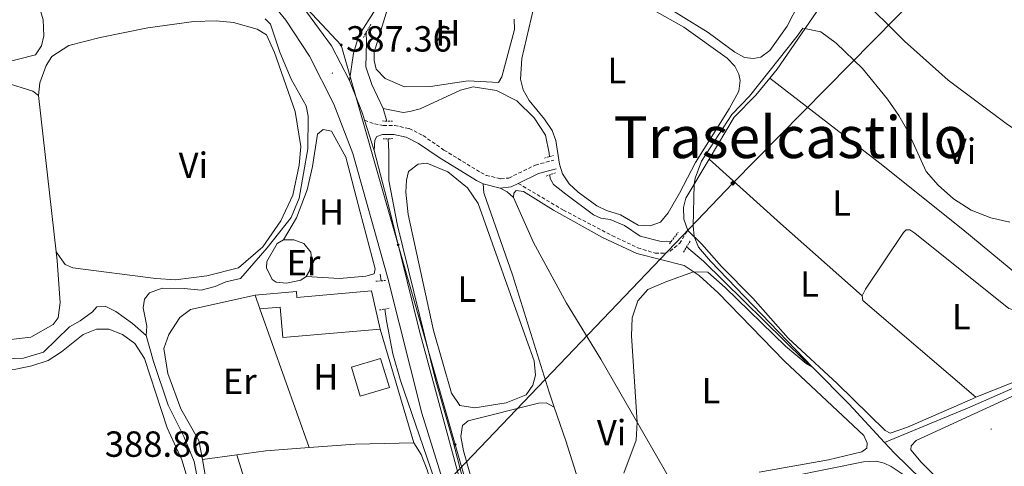
# Model space of a CAD drawing. Units: metres. Extents: x 604419 to 608917, y 4645534 to 4648570.
# Drawn here: x 607972 to 608244, y 4646732 to 4646855 of the extents above; entities that cross this region are included whole.
import ezdxf
from ezdxf.enums import TextEntityAlignment as Align

# ---------------------------------------------------------------- set-up
doc = ezdxf.new("R2010")
doc.units = ezdxf.units.M
doc.header["$MEASUREMENT"] = 0
doc.linetypes.add('TRAZOS', pattern=[0.75, 0.5, -0.25])
doc.linetypes.add('TRAZOSX2', pattern=[1.5, 1, -0.5])
for name, color, linetype, lineweight in [('Carátula', 7, 'Continuous', 5), ('Level 13', 5, 'Continuous', 0), ('Level 15', 1, 'Continuous', 0), ('Level 20', 19, 'Continuous', 0), ('Level 21', 19, 'Continuous', 0), ('Level 32', 19, 'Continuous', 0), ('Level 36', 19, 'Continuous', 40), ('Level 37', 92, 'Continuous', 0), ('Level 41', 39, 'Continuous', 0), ('Level 45', 19, 'Continuous', 0), ('Level 5', 36, 'Continuous', 0), ('Level 52', 1, 'Continuous', 13), ('Level 7', 1, 'Continuous', 0)]:
    doc.layers.add(name, color=color, linetype=linetype, lineweight=lineweight)
doc.styles.add('Arial', font='ARIAL.TTF', dxfattribs={"height": 0.2})

# ---------------------------------------------------------------- blocks, each defined once
blk = doc.blocks.new('5TME')
at = {"layer": 'Carátula', "color": 250, "linetype": 'Continuous', "lineweight": 5}
for p, q in [((3.7, 3.8), (-3.7, -3.8)), ((-3.7, 3.7), (3.8, -3.8))]:
    blk.add_line(p, q, dxfattribs=at)
at = {"layer": 'Carátula', "color": 250, "linetype": 'Continuous', "lineweight": 5, "flags": 128}
blk.add_lwpolyline([(-3.7, -3.8), (3.8, -3.8), (3.8, 3.7), (-3.7, 3.7), (-3.7, -3.8)], dxfattribs=at)
blk = doc.blocks.new('5PELE')
at = {"layer": 'Carátula', "linetype": 'Continuous', "lineweight": 5}
h = blk.add_hatch(color=9, dxfattribs=at)
edge = h.paths.add_edge_path()
edge.add_arc((0, 0), 2.85, 359.999, 719.999)
at = {"layer": 'Carátula', "color": 252, "linetype": 'Continuous', "lineweight": 5}
blk.add_circle((0, 0, 0), 2.85, dxfattribs=at)
blk = doc.blocks.new('5PATER')
at = {"layer": 'Carátula', "linetype": 'Continuous', "lineweight": 5}
h = blk.add_hatch(color=250, dxfattribs=at)
edge = h.paths.add_edge_path()
edge.add_ellipse((0, 0), major_axis=(-1.33, -1.34), ratio=0.999422, start_angle=0, end_angle=360)

msp = doc.modelspace()

# ---------------------------------------------------------------- linework, layer by layer
at = {"layer": 'Level 13', "color": 5, "linetype": 'Continuous', "lineweight": 0, "ltscale": 0.5}
for points in [[(608007.16, 4646767.61, 387.2), (608007.35, 4646770.13, 387.16), (608006.37, 4646775.15, 387.16), (608006.72, 4646777.55, 387.16), (608008.11, 4646779.3, 387.12), (608011.55, 4646780.58, 387.12), (608017.66, 4646780.55, 387.05), (608022.35, 4646780.02, 386.97), (608026.14, 4646781.03, 386.93), (608029.07, 4646782.31, 386.93), (608033.17, 4646783.28, 386.93), (608040.47, 4646791.73, 386.89), (608047.15, 4646800.1, 386.85), (608049.35, 4646805.36, 386.81), (608051.73, 4646818.95, 386.81), (608051.83, 4646828, 386.66), (608051.25, 4646830.82, 386.54), (608047.14, 4646838.13, 386.51), (608043.99, 4646845.63, 386.47), (608041.39, 4646853.33, 386.47), (608039.96, 4646854.72, 386.47)], [(608072.5, 4646830.1, 387.04), (608069.32, 4646836.68, 386.77), (608067.72, 4646841.59, 386.73), (608067.87, 4646848.44, 386.61), (608067.75, 4646850.95, 386.57)], [(608118.26, 4646816.81, 387.94), (608118.23, 4646817.74, 387.92), (608117.14, 4646822.77, 387.88), (608114.04, 4646827.49, 387.88), (608109.27, 4646832.16, 387.84), (608103.7, 4646835.01, 387.53), (608097.28, 4646836.05, 387.53), (608093.79, 4646835.11, 387.53), (608082.62, 4646829.95, 387.38), (608079.8, 4646829.25, 387.3), (608077.98, 4646828.94, 387.23), (608072.5, 4646830.1, 387.04)], [(608072.5, 4646830.1, 387.04), (608073.47, 4646826.62, 387.04), (608073.47, 4646826.61, 387.04)], [(608101.99, 4646698.45, 389.42), (608102.44, 4646698.53, 389.44), (608100.03, 4646706.41, 389.21), (608091.63, 4646738.67, 388.93), (608086.92, 4646755.38, 388.55), (608076.41, 4646797.88, 387.66), (608074, 4646810.26, 387.5), (608074.02, 4646818.23, 387.23), (608073.79, 4646821.74, 387.15)], [(608151.78, 4646793.4, 388.59), (608150.65, 4646793.5, 388.31), (608149.03, 4646793.49, 388.31), (608143.26, 4646794.92, 388.31), (608138.96, 4646797.85, 388.31), (608134.97, 4646799.51, 388.31), (608132.42, 4646799.89, 388.27), (608130.45, 4646800.78, 388.27), (608122.78, 4646806.45, 388.11), (608119.41, 4646809.15, 388.04), (608118.44, 4646810.82, 388.04), (608118.41, 4646811.81, 388.02)], [(608210.61, 4646738.09, 390.19), (608200.87, 4646748.69, 390.15), (608190.74, 4646758.83, 390.01), (608188.53, 4646760.72, 389.79), (608160.75, 4646788.07, 389.44), (608156.07, 4646791.99, 389.35)], [(608071.87, 4646782.62, 387.93), (608071.62, 4646784.47, 387.92)], [(608007.16, 4646767.61, 387.2), (608003.36, 4646770.89, 387.13), (607998.83, 4646774.18, 387.09), (607995.89, 4646775.68, 387.05), (607993.57, 4646775.48, 387.01), (607992.33, 4646774.13, 387.05), (607988.93, 4646771.61, 387.09), (607986.03, 4646769.94, 387.09), (607978.88, 4646762.96, 387.01), (607973.39, 4646761.37, 387.05), (607965.04, 4646761.05, 387.09)], [(608093.81, 4646701.95, 388.99), (608092.63, 4646706.7, 388.77), (608088.7, 4646721.74, 388.61), (608077.24, 4646755.15, 388.07), (608075.14, 4646762.5, 388.07), (608073.38, 4646771.63, 388.03), (608072.94, 4646774.86, 388)], [(608094.95, 4646697.34, 389.21), (608092.08, 4646696.88, 389.13), (608032.42, 4646689.81, 388.83), (608029.54, 4646700.98, 388.67), (608026.16, 4646711.58, 388.67), (608023.17, 4646718.5, 388.56), (608020.37, 4646732.89, 388.17), (608017.53, 4646739.77, 388.05), (608013.19, 4646748.39, 387.82), (608009.22, 4646760.38, 387.51), (608007.16, 4646767.61, 387.2)], [(608210.61, 4646738.09, 390.19), (608234.07, 4646747.81, 390.14), (608262.13, 4646760.11, 390.19)], [(608243.21, 4646706.1, 390.2), (608213.3, 4646735.17, 390.2), (608210.61, 4646738.09, 390.19)]]:
    msp.add_polyline3d(points, dxfattribs=at)
at = {"layer": 'Level 15', "linetype": 'Continuous', "lineweight": 13}
for points in [[(608037.2, 4646778.66, 390.67), (608048.57, 4646779.65, 390.71), (608048.7, 4646778.06, 394.11), (608069.27, 4646779.84, 393.88), (608071.61, 4646769.35, 392.21)], [(608038.44, 4646774.9, 390.67), (608037.2, 4646778.66, 390.67)], [(608071.61, 4646769.35, 392.21), (608044.84, 4646767.02, 392.25), (608044.11, 4646775.39, 393.68), (608038.44, 4646774.9, 390.67)], [(608071.76, 4646761.24, 392.41), (608074.17, 4646753.27, 392.41), (608066.14, 4646750.84, 392.41), (608063.73, 4646758.81, 392.41), (608071.76, 4646761.24, 392.41)]]:
    msp.add_polyline3d(points, dxfattribs=at)
at = {"layer": 'Level 20', "color": 19, "linetype": 'Continuous', "lineweight": 0, "ltscale": 0.5}
for points in [[(608051.23, 4646783.82, 389.04), (608049.73, 4646782.77, 389.08), (608045.78, 4646781.99, 389.08), (608043, 4646782.22, 389.08), (608041.83, 4646782.99, 389.08), (608040.32, 4646786.16, 389.08), (608040.39, 4646787.94, 389.08), (608043.29, 4646792.86, 388.92), (608045.03, 4646793.87, 388.89)], [(608045.03, 4646793.87, 388.89), (608047.85, 4646793.95, 388.89), (608050.64, 4646792.91, 388.92), (608052.5, 4646790.51, 388.92), (608052.81, 4646788.04, 388.96), (608052.2, 4646785.37, 389), (608051.23, 4646783.82, 389.04)], [(608052.04, 4646736.7, 390.05), (608038.44, 4646774.9, 390.05)], [(608071.61, 4646769.35, 389.58), (608080.86, 4646737.98, 390.05)], [(608080.86, 4646737.98, 390.05), (608064.77, 4646737.69, 390.05), (608052.04, 4646736.7, 390.05)]]:
    msp.add_polyline3d(points, dxfattribs=at)
at = {"layer": 'Level 21', "color": 19, "linetype": 'Continuous', "lineweight": 13}
for points in [[(608094.68, 4646696.41, 389.8), (608096.5, 4646696.84, 389.67), (608096.38, 4646697.56, 389.62), (608095.84, 4646700.82, 389.4), (608090.93, 4646721.13, 389.36), (608083.12, 4646746.23, 388.66), (608073.7, 4646783.32, 388.51), (608064.06, 4646817.66, 387.62), (608058.89, 4646831.23, 387.12), (608052.18, 4646844.45, 387), (608045.63, 4646854.42, 386.88), (608039.35, 4646862.15, 386.85), (608032.22, 4646867.67, 386.85), (608022.46, 4646872.8, 386.85), (608012.86, 4646876.35, 386.81), (608001.33, 4646878.96, 386.57), (607979.28, 4646885.43, 386.37)], [(608063.21, 4646837.81, 387.43), (608058.21, 4646847.36, 387.24), (608051.35, 4646856.68, 387.2), (608042.94, 4646866.26, 387.08)], [(608067.34, 4646826.85, 387.64), (608066.75, 4646828.73, 387.63), (608063.21, 4646837.81, 387.43)], [(608069.98, 4646818.48, 387.7), (608067.34, 4646826.85, 387.64)], [(608106.04, 4646681.84, 390.18), (608101.55, 4646698.38, 389.89), (608082.43, 4646768.78, 388.63), (608074.02, 4646802.97, 388.13), (608069.98, 4646818.48, 387.7)]]:
    msp.add_polyline3d(points, dxfattribs=at)
at = {"layer": 'Level 21', "color": 19, "linetype": 'Continuous', "lineweight": 0}
for points in [[(608076.29, 4646869.02, 387.11), (608073.36, 4646864.03, 387), (608070.47, 4646857.52, 386.92), (608065.72, 4646850.13, 386.88), (608064.24, 4646845.35, 387.03), (608063.21, 4646837.81, 387.43)], [(608069.98, 4646818.48, 387.7), (608070.13, 4646821.38, 387.66), (608070.71, 4646822.39, 387.66), (608072.27, 4646822.89, 387.6), (608075.36, 4646822.89, 387.68), (608078.78, 4646822.17, 388.03), (608082.2, 4646820.46, 388.45), (608087.85, 4646816.55, 388.65), (608098.17, 4646810.26, 389.45), (608099.97, 4646809.3, 389.53)], [(608109.69, 4646809.43, 389.5), (608115.28, 4646812.15, 389.19), (608120.15, 4646813.45, 388.45)], [(608099.97, 4646809.3, 389.53), (608104.69, 4646808.17, 389.57)], [(608104.69, 4646808.17, 389.57), (608107.76, 4646808.49, 389.61), (608109.69, 4646809.43, 389.5)]]:
    msp.add_polyline3d(points, dxfattribs=at)
at = {"layer": 'Level 21', "color": 1, "linetype": 'TRAZOS', "lineweight": 0}
for points in [[(608069.09, 4646853.29, 386.93), (608067.01, 4646849.65, 386.97)], [(608072.3, 4646826.64, 387.51), (608075.13, 4646826.56, 387.51)], [(608075.1, 4646821.77, 387.63), (608072.5, 4646821.72, 387.63)], [(608116.93, 4646816.42, 388.65), (608119.41, 4646817.16, 388.61)], [(608119.92, 4646812.4, 388.65), (608117.21, 4646811.35, 388.72)], [(608151.35, 4646792.84, 389.39), (608153.75, 4646796.01, 389.43)], [(608157, 4646793.54, 389.59), (608155.11, 4646790.37, 389.59)], [(608073.14, 4646782.73, 388.36), (608070.35, 4646782.49, 388.36)], [(608074.12, 4646775.07, 388.36), (608071.45, 4646774.6, 388.36)]]:
    msp.add_polyline3d(points, dxfattribs=at)
at = {"layer": 'Level 21', "color": 19, "linetype": 'TRAZOSX2', "lineweight": 0}
for points in [[(608067.34, 4646826.85, 387.64), (608070.05, 4646825.81, 387.6), (608072.49, 4646825.39, 387.6), (608075.62, 4646825.39, 387.68), (608079.61, 4646824.55, 388.03), (608083.48, 4646822.62, 388.45), (608089.21, 4646818.64, 388.65), (608099.41, 4646812.43, 389.45), (608100.87, 4646811.66, 389.53), (608104.85, 4646810.7, 389.57), (608107.06, 4646810.93, 389.61), (608114.4, 4646814.5, 389.19), (608119.51, 4646815.87, 388.45)], [(608109.69, 4646809.43, 389.5), (608122.12, 4646802.1, 389.5), (608135.6, 4646795.04, 389.54), (608142.6, 4646791.73, 389.62), (608147.4, 4646790.26, 389.66), (608150.03, 4646790.27, 389.66), (608151.5, 4646790.81, 389.66), (608154.09, 4646792.91, 389.7), (608156.37, 4646796.51, 389.81)]]:
    msp.add_polyline3d(points, dxfattribs=at)
at = {"layer": 'Level 32', "color": 6, "linetype": 'Continuous', "lineweight": 0, "ltscale": 0.5}
for points in [[(608108.06, 4646682.51, 390.18), (608092.32, 4646737.53, 389.37), (608076.59, 4646792.54, 388.28), (608060.86, 4646847.55, 387.13), (608020.88, 4646890.34, 386.48), (607970.62, 4646943.11, 385.47), (607940.63, 4646975.06, 385.22)], [(608259.01, 4646901.05, 389.42), (608168.78, 4646809.49, 390.13), (608087.2, 4646724.21, 389.21)]]:
    msp.add_polyline3d(points, dxfattribs=at)
at = {"layer": 'Level 36', "color": 92, "linetype": 'Continuous', "lineweight": 0}
for points in [[(607979.28, 4646885.43, 386.37), (607976.47, 4646873.66, 386.37), (607976.09, 4646866.5, 386.45), (607976.99, 4646860.55, 386.53), (607978.82, 4646854.47, 386.49), (607978.94, 4646850.1, 386.45), (607978.29, 4646847.36, 386.41), (607976.71, 4646844.84, 386.41), (607967.66, 4646842.58, 386.41), (607956.75, 4646839.16, 386.33)], [(608131.11, 4646873.82, 387.25), (608131.38, 4646871.54, 387.25), (608132.24, 4646869.8, 387.25), (608133.83, 4646867.91, 387.25), (608147.15, 4646860.23, 387.29), (608161.98, 4646851.04, 387.52), (608169.34, 4646845.6, 387.56), (608171.97, 4646844.13, 387.59), (608174.45, 4646843.87, 387.59), (608176.5, 4646844.18, 387.59), (608178.97, 4646846, 387.63), (608183.8, 4646852.78, 387.67), (608187, 4646859.01, 387.71), (608187.19, 4646860.68, 387.71), (608186.8, 4646862.26, 387.75), (608185.41, 4646863.89, 387.79), (608184.83, 4646865.47, 388.27)], [(608077.82, 4646869.65, 387.66), (608073.27, 4646856.33, 387.62), (608070, 4646845.61, 387.54), (608070, 4646843.29, 387.54), (608070.55, 4646840.93, 387.54), (608073.03, 4646838.34, 387.58), (608078.33, 4646836.07, 387.66), (608085.53, 4646836.12, 387.73), (608095.89, 4646837.68, 387.62), (608104.25, 4646837.27, 387.54), (608105.14, 4646838.78, 387.62), (608108.64, 4646851.82, 387.62), (608108.56, 4646854.69, 387.7)], [(608179.02, 4646838.47, 390.1), (608180.99, 4646840.88, 390.04), (608186.66, 4646849.21, 390.01), (608195.94, 4646862.73, 389.76), (608197.29, 4646863.41, 389.76), (608198.79, 4646863.36, 389.76), (608203.33, 4646861.39, 389.6)], [(608170.48, 4646834.85, 388.77), (608170.82, 4646837.79, 388.77), (608170.43, 4646839.49, 388.77), (608169.35, 4646841.69, 388.77), (608167.25, 4646843.97, 388.73), (608155.29, 4646852.51, 388.62), (608138.95, 4646861.73, 388.58)], [(608260.28, 4646814.92, 389.74), (608244.13, 4646825.9, 389.74), (608228.17, 4646837.85, 389.74), (608216.05, 4646848.61, 389.6), (608203.33, 4646861.39, 389.6)], [(608113.92, 4646857.63, 388.54), (608110.69, 4646843.81, 388.54), (608110.31, 4646838.12, 388.54), (608111.05, 4646835.22, 388.54), (608112.64, 4646832.28, 388.54), (608116.91, 4646827.1, 388.5), (608119, 4646824.05, 388.46), (608120.05, 4646821.27, 388.46), (608121.03, 4646814.73, 388.46), (608121.84, 4646812.1, 388.46), (608123.74, 4646809.32, 388.46), (608126.22, 4646807, 388.43), (608131.37, 4646803.29, 388.39), (608134.01, 4646802.02, 388.39), (608137.87, 4646800.75, 388.39), (608142.75, 4646797.97, 388.39), (608146.04, 4646797.78, 388.43), (608148.91, 4646798.76, 388.43), (608150.95, 4646801.35, 388.46), (608154.12, 4646806.77, 388.54), (608158.48, 4646815.25, 388.58), (608167.82, 4646829.97, 388.7), (608170.48, 4646834.85, 388.77)], [(607977.48, 4646833.62, 386.79), (607977.9, 4646837.15, 386.75), (607979.59, 4646841.95, 386.75), (607981.21, 4646844.39, 386.75), (607985.89, 4646847.41, 386.75), (607994.48, 4646849.67, 386.79), (608007.63, 4646852.28, 386.91), (608020.28, 4646854, 386.91), (608026.43, 4646854.17, 386.95), (608031.19, 4646853.75, 386.95), (608037.73, 4646851.94, 386.91), (608040.29, 4646850.32, 386.91), (608042.54, 4646845.49, 386.95), (608048.17, 4646829.21, 386.95), (608049.77, 4646819.65, 386.95), (608049.35, 4646814.47, 386.95), (608047.58, 4646806.18, 386.95), (608044.23, 4646799.1, 386.95), (608039.29, 4646792.01, 386.95), (608032.64, 4646786.23, 386.91), (608023.9, 4646783.98, 386.91), (608015.24, 4646782.88, 386.91), (608009.82, 4646783.3, 386.91), (607986.99, 4646786.2, 386.87), (607984.86, 4646787.13, 386.87), (607982.37, 4646790.64, 386.79)], [(608162.27, 4646816.12, 390.08), (608169.13, 4646827.67, 390.2), (608175.16, 4646833.75, 390.2), (608179.02, 4646838.47, 390.1)], [(608179.02, 4646838.47, 390.1), (608209.27, 4646814.99, 390.13), (608232.13, 4646796.8, 390.13), (608258.29, 4646775.21, 390.53)], [(607950.9, 4646832.93, 386.71), (607955.11, 4646835.45, 386.68), (607961.26, 4646837.2, 386.71), (607968.34, 4646837.21, 386.71), (607975.93, 4646834.86, 386.75), (607977.48, 4646833.62, 386.79)], [(607977.48, 4646833.62, 386.79), (607982.37, 4646790.64, 386.79)], [(608045.03, 4646793.87, 387.18), (608048.54, 4646799.99, 387.22), (608051.55, 4646807.65, 387.41), (608053.01, 4646814.12, 387.45), (608054.39, 4646823.02, 387.49), (608055.89, 4646824.33, 387.49), (608058.22, 4646823.8, 387.49), (608062.17, 4646816.65, 387.49), (608066.1, 4646801.52, 387.53), (608070.27, 4646785.94, 387.99), (608070, 4646784.55, 387.99), (608067.64, 4646783.88, 387.99), (608060.44, 4646783.29, 387.99), (608051.23, 4646783.82, 388.11)], [(608156.37, 4646796.51, 389.81), (608155.28, 4646799.6, 389.81), (608155.2, 4646802.85, 389.97), (608155.89, 4646805.37, 389.97), (608162.27, 4646816.12, 390.08)], [(608204.41, 4646778.46, 389.92), (608181.94, 4646798.4, 390.24), (608162.27, 4646816.12, 390.08)], [(608111.96, 4646766.47, 388.97), (608098.64, 4646803.9, 388.69), (608095.69, 4646808.19, 388.69), (608090.31, 4646812.63, 388.69), (608084.5, 4646814.98, 388.69), (608082.06, 4646814.75, 388.66), (608079.4, 4646812.73, 388.66), (608078.86, 4646810.33, 388.66), (608078.67, 4646807.08, 388.66), (608079.38, 4646800.85, 388.66), (608086.35, 4646768.94, 388.69), (608091.25, 4646751.73, 388.89), (608093.54, 4646748.25, 389.04), (608097.72, 4646747.64, 389.04), (608106.3, 4646749.01, 389), (608111.87, 4646751.22, 388.97), (608113.72, 4646753.93, 388.97), (608114.42, 4646756.68, 388.97), (608114.02, 4646760.55, 388.97), (608111.96, 4646766.47, 388.97)], [(608119.57, 4646747.88, 389.78), (608118.17, 4646751.94, 389.71), (608108.1, 4646784.27, 389.52), (608100.21, 4646806.89, 389.52), (608099.97, 4646809.3, 389.53)], [(608104.69, 4646808.17, 389.57), (608106.66, 4646807.09, 389.61), (608108.39, 4646805.58, 389.59)], [(608176.05, 4646729.93, 390.67), (608195.19, 4646733.32, 390.32), (608204.32, 4646735.5, 390.32), (608205.68, 4646736.51, 390.36), (608205.83, 4646737.91, 390.4), (608204.86, 4646740.03, 390.44), (608183.05, 4646760.47, 390.28), (608164.79, 4646779.28, 390.13), (608159.53, 4646784.07, 390.05), (608155.38, 4646786.85, 389.93), (608142.34, 4646790.12, 389.74), (608132.85, 4646794.51, 389.62), (608119.42, 4646802.07, 389.59), (608111.13, 4646807.21, 389.59), (608109.08, 4646807.51, 389.59), (608108.42, 4646806.74, 389.59), (608108.39, 4646805.58, 389.59)], [(608108.39, 4646805.58, 389.59), (608113.86, 4646793.17, 389.55), (608122.94, 4646776.47, 389.93), (608132.4, 4646761.08, 389.78), (608156.83, 4646718.65, 390.33)], [(608235.78, 4646750.57, 390.31), (608234.79, 4646750.17, 390.29), (608216.96, 4646742.32, 390.29), (608212.19, 4646740.66, 390.24), (608210.74, 4646741.38, 390.24), (608197.55, 4646754.34, 390.15), (608184.08, 4646766.8, 390.39), (608174.27, 4646777.81, 390.39), (608165.63, 4646786.58, 390.31), (608160.24, 4646792.72, 390.24), (608156.37, 4646796.51, 389.81)], [(608204.41, 4646778.46, 389.92), (608205.39, 4646780.29, 389.92), (608215.84, 4646795.96, 389.87), (608216.53, 4646796.67, 389.87), (608217.53, 4646796.65, 389.87), (608218.9, 4646795.78, 389.87), (608244.82, 4646775.04, 389.92), (608251.67, 4646773.1, 390.39)], [(607982.37, 4646790.64, 386.79), (607982.65, 4646788.13, 386.79), (607983.48, 4646776.64, 386.79), (607982.87, 4646772.46, 386.79), (607981.56, 4646770.57, 386.79), (607975.37, 4646767.15, 386.87), (607965.85, 4646766.05, 386.99), (607961.91, 4646766.86, 387.02), (607958.85, 4646768.29, 386.99), (607957.53, 4646769.95, 387.02)], [(608022.72, 4646733.44, 388.98), (608021.63, 4646738.7, 388.98), (608016.74, 4646747.4, 388.79), (608013.13, 4646757.07, 388.75), (608012.07, 4646764.03, 388.71), (608013.42, 4646767.82, 388.71), (608016.43, 4646772.51, 388.86), (608019.37, 4646774.72, 388.86), (608037.2, 4646778.66, 388.9)], [(608235.78, 4646750.57, 390.31), (608204.59, 4646777.18, 389.92), (608204.41, 4646778.46, 389.92)], [(608251.67, 4646773.1, 390.39), (608252, 4646772.06, 390.39), (608261.07, 4646763.14, 390.53), (608261.04, 4646762.13, 390.53), (608260.12, 4646761.5, 390.53), (608245.91, 4646754.59, 390.48), (608235.78, 4646750.57, 390.31)], [(607955.35, 4646725.93, 389.26), (607948.55, 4646745.07, 389.18), (607945.6, 4646752.06, 389.14), (607944.78, 4646755.85, 389.11), (607945.35, 4646757.95, 389.11), (607947.52, 4646758.88, 389.11), (607959.75, 4646757.73, 388.99), (607971.24, 4646758.29, 388.95), (607975.65, 4646759.19, 388.91), (607980.13, 4646760.67, 388.91), (607983.84, 4646763.03, 388.83), (607989.83, 4646767.88, 388.76), (607993.43, 4646769.35, 388.76), (607996.83, 4646769.32, 388.76), (608000.67, 4646767.82, 388.76), (608004.07, 4646765.35, 388.76), (608006.67, 4646761.21, 388.76), (608012.93, 4646742.11, 388.76), (608017.01, 4646733.33, 388.76), (608018.75, 4646727.57, 388.76)], [(608269.31, 4646717.08, 390.77), (608261.5, 4646713.6, 390.77), (608253.45, 4646711.27, 390.72), (608246.73, 4646710.4, 390.72), (608243.89, 4646711.75, 390.81), (608235.83, 4646717.71, 390.77), (608220.71, 4646732.72, 390.77), (608217.8, 4646736.09, 390.77), (608217.94, 4646737.17, 390.77), (608219.35, 4646738.66, 390.77), (608254.66, 4646754.86, 390.77), (608259.67, 4646756.6, 390.77), (608262.76, 4646756.45, 390.77), (608265.92, 4646754.68, 390.72), (608279.61, 4646742.58, 390.77), (608290.57, 4646731.06, 390.81), (608293, 4646726.37, 390.81), (608293.05, 4646723.47, 390.86), (608291.83, 4646722.1, 390.81), (608288.13, 4646720.25, 390.81)], [(608119.57, 4646747.88, 389.78), (608117.36, 4646749, 389.74), (608115.23, 4646748.96, 389.74), (608095.86, 4646744.09, 389.7), (608094.31, 4646742.81, 389.63), (608093.89, 4646739.8, 389.63), (608094.55, 4646735.77, 389.63), (608107.23, 4646691.07, 389.59), (608109.17, 4646687.86, 389.59), (608113.05, 4646685.54, 389.63), (608127.01, 4646686.34, 389.66), (608135.25, 4646687.47, 389.74), (608137.53, 4646688.68, 389.74), (608137.99, 4646690.69, 389.74), (608137.45, 4646693.51, 389.74), (608133.79, 4646703.88, 389.86), (608132.55, 4646709.99, 389.98)], [(608132.55, 4646709.99, 389.98), (608129.13, 4646718.53, 389.94), (608122.79, 4646738.56, 389.94), (608119.57, 4646747.88, 389.78)], [(608044.91, 4646693.32, 388.71), (608083.13, 4646697.32, 388.83), (608091.75, 4646698.77, 388.98), (608092.53, 4646699.7, 389.02), (608092.41, 4646701.48, 389.06), (608088.59, 4646716.87, 389.06), (608084.55, 4646730.56, 389.25), (608082.92, 4646734.81, 389.25), (608080.86, 4646737.98, 389.45)], [(608032.12, 4646734.73, 389.09), (608022.72, 4646733.44, 388.98)], [(608052.04, 4646736.7, 389.14), (608040.13, 4646735.83, 389.17), (608032.12, 4646734.73, 389.09)], [(608032.12, 4646734.73, 389.09), (608044.91, 4646693.32, 388.71)], [(608022.72, 4646733.44, 388.98), (608023.93, 4646726.02, 388.94), (608026.3, 4646716.81, 388.87), (608030.11, 4646706.02, 388.87), (608033.96, 4646691.71, 388.79), (608044.91, 4646693.32, 388.71)], [(608227.83, 4646713.89, 391.43), (608226.11, 4646718.85, 390.79), (608223.51, 4646721.95, 390.75), (608217.42, 4646728.2, 390.79), (608212.45, 4646731.49, 390.75), (608210.48, 4646732.42, 390.75), (608208.31, 4646732.96, 390.75), (608204.79, 4646732.76, 390.75), (608184.76, 4646728.74, 390.75), (608182.59, 4646727.46, 390.75), (608182.59, 4646725.06, 390.75), (608183.76, 4646722.47, 390.71), (608191.35, 4646714.98, 390.71), (608195.77, 4646712.08, 390.79), (608200.93, 4646710.6, 390.94)]]:
    msp.add_polyline3d(points, dxfattribs=at)
at = {"layer": 'Level 5', "color": 36, "linetype": 'Continuous', "lineweight": 0}
msp.add_polyline3d([(608245.12, 4646798.8, 390.01), (608239.84, 4646799.96, 390.01), (608234.47, 4646802.09, 390.01), (608229.55, 4646805.21, 390.01), (608225.38, 4646808.94, 390.01), (608222.08, 4646812.7, 390.01), (608217.03, 4646823.81, 390.01), (608214.51, 4646828.13, 390.01), (608211.38, 4646832.69, 390.01), (608204.56, 4646841.1, 390.01), (608197.23, 4646848.1, 390.01), (608193, 4646851.14, 390.01), (608188.11, 4646852.22, 390.01), (608186.52, 4646850.03, 390.01), (608173.43, 4646833.45, 390.01), (608168.48, 4646828.42, 390.01), (608160.18, 4646815.6, 390.01), (608158.41, 4646810.9, 390.01), (608158.13, 4646809.14, 390.01), (608157.91, 4646797.8, 390.01), (608158.13, 4646794.79, 390.01), (608159.37, 4646791.85, 390.01), (608162.67, 4646788.08, 390.01), (608190.74, 4646758.83, 390.01), (608188.98, 4646759.85, 390.01), (608183.32, 4646764.67, 390.01), (608166.65, 4646780.83, 390.01), (608161.88, 4646785.01, 390.01), (608157.93, 4646785.14, 390.01), (608150.35, 4646782.38, 390.01), (608145.4, 4646780.2, 390.01), (608142.62, 4646777.14, 390.01), (608141.04, 4646772.46, 390.01), (608140.85, 4646767.46, 390.01), (608142.4, 4646743.71, 390.01), (608142.13, 4646738.72, 390.01), (608138.75, 4646729.62, 390.01)], dxfattribs=at)
at = {"layer": 'Level 52', "color": 1, "linetype": 'Continuous', "lineweight": 13}
for points in [[(608071.61, 4646769.35, 392.21), (608044.84, 4646767.02, 392.25), (608044.11, 4646775.39, 393.68), (608038.44, 4646774.9, 390.67), (608037.2, 4646778.66, 390.67), (608048.57, 4646779.65, 390.71), (608048.7, 4646778.06, 394.11), (608069.27, 4646779.84, 393.88), (608071.61, 4646769.35, 392.21)], [(608071.76, 4646761.24, 392.41), (608074.17, 4646753.27, 392.41), (608066.14, 4646750.84, 392.41), (608063.73, 4646758.81, 392.41), (608071.76, 4646761.24, 392.41)]]:
    msp.add_polyline3d(points, close=True, dxfattribs=at)

# ---------------------------------------------------------------- block references
at = {"layer": 'Level 32', "color": 252, "linetype": 'Continuous', "lineweight": 0, "xscale": 0.09999983015004542, "yscale": 0.09999983015004542}
for p in [(608060.86, 4646847.55, 387.13), (608076.59, 4646792.54, 388.28), (608092.32, 4646737.53, 389.37)]:
    msp.add_blockref('5PELE', p, dxfattribs=at)
at = {"layer": 'Level 32', "color": 19, "linetype": 'Continuous', "lineweight": 0, "xscale": 0.09999983015004542, "yscale": 0.09999983015004542, "rotation": 45.0699927349956}
msp.add_blockref('5TME', (608168.78, 4646809.49, 390.13), dxfattribs=at)
at = {"layer": 'Level 7', "color": 19, "linetype": 'Continuous', "lineweight": 0, "xscale": 0.09999983015004542, "yscale": 0.09999983015004542}
for p in [(608058.48, 4646839.81, 387.37), (608239.95, 4646741.79, 390.55)]:
    msp.add_blockref('5PATER', p, dxfattribs=at)

# ---------------------------------------------------------------- texts
at = {"layer": 'Level 37', "color": 92, "linetype": 'Continuous', "lineweight": 0, "style": 'Arial'}
for s, p in [('H', (608090.29, 4646850.9, 387.72)), ('L', (608136.82, 4646840.53, 388.56)), ('Vi', (608231.81, 4646818.3, 389.91)), ('Vi', (608020.16, 4646814.45, 386.92)), ('H', (608058.2, 4646801.59, 387.39)), ('L', (608198.76, 4646804.07, 390.14)), ('Er', (608050.49, 4646787.6, 387.8)), ('L', (608095.5, 4646780.34, 388.74)), ('L', (608189.92, 4646781.73, 390.16)), ('L', (608231.73, 4646772.76, 389.97)), ('H', (608056.65, 4646756.2, 388.66)), ('Er', (608032.94, 4646754.97, 388.96)), ('L', (608162.78, 4646752.36, 390.14)), ('Vi', (608135.39, 4646740.82, 389.98))]:
    msp.add_text(s, height=7, dxfattribs=at).set_placement(p, align=Align.MIDDLE_CENTER)
at = {"layer": 'Level 41', "color": 19, "linetype": 'Continuous', "lineweight": 0, "style": 'Arial'}
for s, p in [('387.36', (608062.23, 4646843.56, 387.37)), ('388.86', (607995.76, 4646731.98, 388.87))]:
    msp.add_text(s, height=7, dxfattribs=at).set_placement(p, align=Align.BOTTOM_LEFT)
at = {"layer": 'Level 45', "color": 19, "linetype": 'Continuous', "lineweight": 0, "style": 'Arial'}
msp.add_text('Traselcastillo', height=11.5, dxfattribs=at).set_placement((608184.76, 4646822.18, 390.19), align=Align.MIDDLE_CENTER)

doc.saveas('drawing.dxf')
